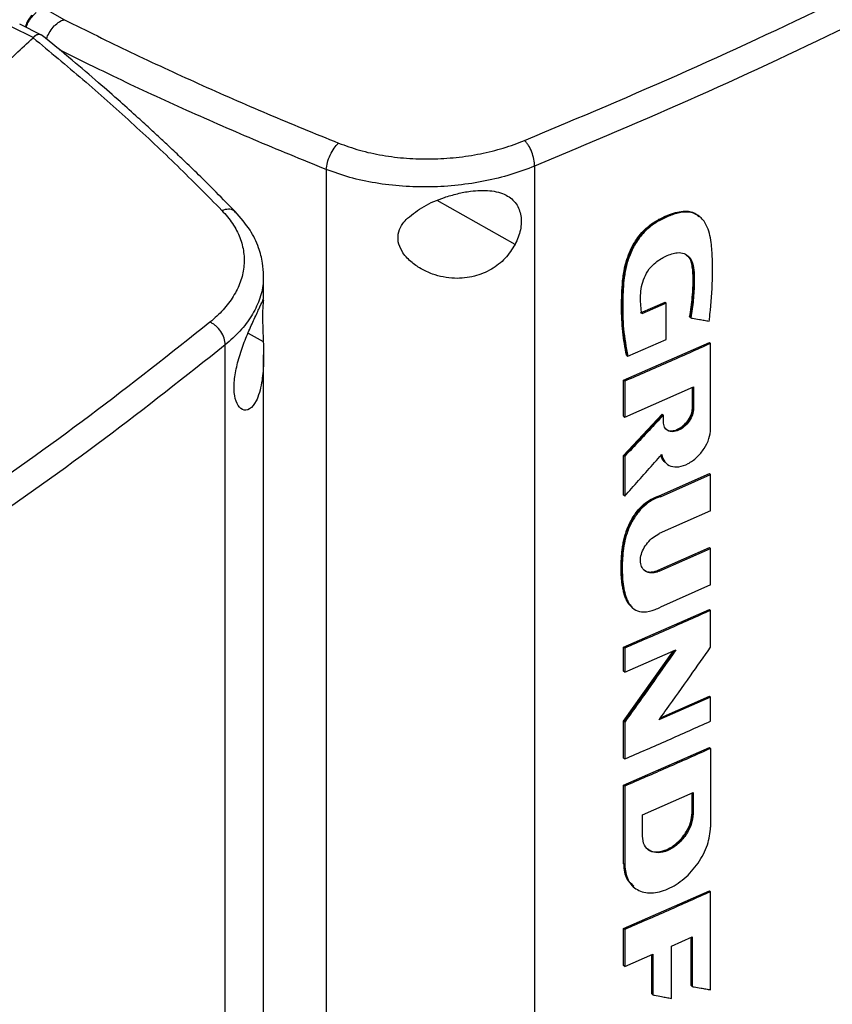
# Model space of a CAD drawing. Extents: x 0.4 to 10.6, y 0.4 to 8.1.
# Drawn here: x 3.5 to 3.8, y 6.6 to 6.9 of the extents above; entities that cross this region are included whole.
import ezdxf

# ---------------------------------------------------------------- set-up
doc = ezdxf.new("R2010")
doc.units = 0
doc.linetypes.add('SLD-SOLID', pattern=[0])
doc.layers.get('0').update_dxf_attribs({"linetype": 'CONTINUOUS'})

msp = doc.modelspace()

# ---------------------------------------------------------------- linework, layer by layer
at = {"color": 7, "linetype": 'SLD-SOLID'}
for p, q in [((3.51924, 6.90853), (3.51236, 6.91251)), ((3.51156, 6.90335), (3.50414, 6.907)), ((3.51924, 6.90854), (3.51936, 6.90857)), ((3.50877, 6.90249), (3.50133, 6.90615)), ((3.50876, 6.90249), (3.5087, 6.90242)), ((3.60849, 6.8576), (3.60849, 6.34469)), ((3.6794, 6.85874), (3.6794, 6.34877)), ((3.73548, 6.84165), (3.73522, 6.84186)), ((3.73553, 6.8416), (3.73535, 6.84175)), ((3.58713, 6.81338), (3.58713, 6.82144)), ((3.71544, 6.8088), (3.72381, 6.81244)), ((3.72419, 6.81213), (3.71582, 6.80849)), ((3.72393, 6.81234), (3.72381, 6.81244)), ((3.72393, 6.81234), (3.72419, 6.81213)), ((3.72419, 6.79983), (3.72419, 6.81213)), ((3.73224, 6.80733), (3.73211, 6.80744)), ((3.7325, 6.80713), (3.73224, 6.80733)), ((3.71106, 6.79413), (3.72419, 6.79983)), ((3.57411, 6.28798), (3.57411, 6.79796)), ((3.70968, 6.78592), (3.7389, 6.79876)), ((3.73903, 6.79865), (3.7389, 6.79876)), ((3.73903, 6.79865), (3.73929, 6.79845)), ((3.73929, 6.76937), (3.73929, 6.79845)), ((3.58713, 6.33755), (3.58713, 6.79461)), ((3.71068, 6.79444), (3.71081, 6.79434)), ((3.71081, 6.79434), (3.71106, 6.79413)), ((3.70968, 6.77369), (3.70968, 6.78592)), ((3.71006, 6.78561), (3.70968, 6.78592)), ((3.71006, 6.78561), (3.71006, 6.77337)), ((3.71006, 6.77337), (3.7335, 6.78363)), ((3.73312, 6.77663), (3.73312, 6.78346)), ((3.73324, 6.78351), (3.73324, 6.77653)), ((3.7335, 6.78363), (3.7335, 6.77632)), ((3.73324, 6.77653), (3.73312, 6.77663)), ((3.73324, 6.77653), (3.7335, 6.77632)), ((3.70968, 6.76037), (3.72284, 6.77435)), ((3.70968, 6.77369), (3.71006, 6.77337)), ((3.72296, 6.77425), (3.70981, 6.76026)), ((3.72296, 6.77425), (3.72284, 6.77435)), ((3.72296, 6.77425), (3.72322, 6.77404)), ((3.72322, 6.77178), (3.72322, 6.77404)), ((3.70968, 6.74681), (3.70968, 6.76037)), ((3.70981, 6.76026), (3.70968, 6.76037)), ((3.70981, 6.76026), (3.71006, 6.76005)), ((3.71006, 6.76005), (3.71006, 6.7465)), ((3.72412, 6.75768), (3.72437, 6.75748)), ((3.7218, 6.74662), (3.7389, 6.7542)), ((3.72218, 6.74631), (3.73929, 6.7539)), ((3.73903, 6.7541), (3.7389, 6.7542)), ((3.73903, 6.7541), (3.73929, 6.7539)), ((3.73929, 6.74149), (3.73929, 6.7539)), ((3.70981, 6.74671), (3.70968, 6.74681)), ((3.70981, 6.74671), (3.71006, 6.7465)), ((3.7218, 6.74662), (3.72193, 6.74652)), ((3.72218, 6.74631), (3.72193, 6.74652)), ((3.73929, 6.74149), (3.72181, 6.73374)), ((3.72143, 6.72127), (3.7389, 6.72902)), ((3.72181, 6.72096), (3.73929, 6.72871)), ((3.73903, 6.72891), (3.7389, 6.72902)), ((3.73929, 6.72871), (3.73903, 6.72891)), ((3.73929, 6.71629), (3.73929, 6.72871)), ((3.72143, 6.72127), (3.72155, 6.72116)), ((3.72181, 6.72096), (3.72155, 6.72116)), ((3.73929, 6.71629), (3.72218, 6.70871)), ((3.70968, 6.69511), (3.7389, 6.70794)), ((3.71271, 6.70849), (3.71296, 6.70828)), ((3.73903, 6.70784), (3.7389, 6.70794)), ((3.73903, 6.70784), (3.73929, 6.70764)), ((3.73929, 6.69509), (3.73929, 6.70764)), ((3.70968, 6.68692), (3.70968, 6.69511)), ((3.71006, 6.69479), (3.70968, 6.69511)), ((3.70968, 6.66995), (3.72663, 6.69382)), ((3.71006, 6.69479), (3.71006, 6.68661)), ((3.71006, 6.68661), (3.7275, 6.6942)), ((3.71006, 6.68661), (3.70968, 6.68692)), ((3.73929, 6.67816), (3.7217, 6.67036)), ((3.7222, 6.67106), (3.7389, 6.67846)), ((3.73903, 6.67836), (3.7389, 6.67846)), ((3.73903, 6.67836), (3.73929, 6.67816)), ((3.73929, 6.66994), (3.73929, 6.67816)), ((3.70968, 6.65741), (3.70968, 6.66995)), ((3.70981, 6.66984), (3.70968, 6.66995)), ((3.70981, 6.66984), (3.71006, 6.66963)), ((3.71006, 6.66963), (3.71006, 6.6571)), ((3.70968, 6.64816), (3.7389, 6.661)), ((3.73903, 6.66089), (3.7389, 6.661)), ((3.73903, 6.66089), (3.73929, 6.66069)), ((3.73929, 6.66069), (3.73929, 6.63394)), ((3.70968, 6.65741), (3.71006, 6.6571)), ((3.70968, 6.62141), (3.70968, 6.64816)), ((3.71006, 6.64785), (3.70968, 6.64816)), ((3.71006, 6.64785), (3.71006, 6.6211)), ((3.71608, 6.63813), (3.73334, 6.64571)), ((3.73296, 6.63872), (3.73296, 6.64554)), ((3.73309, 6.6456), (3.73309, 6.63861)), ((3.73334, 6.64571), (3.73334, 6.63841)), ((3.73309, 6.63861), (3.73296, 6.63872)), ((3.71608, 6.63083), (3.71608, 6.63813)), ((3.73334, 6.63841), (3.73309, 6.63861)), ((3.70981, 6.62131), (3.70968, 6.62141)), ((3.71006, 6.6211), (3.70981, 6.62131)), ((3.70968, 6.59941), (3.7389, 6.61225)), ((3.71299, 6.6136), (3.71324, 6.61339)), ((3.73903, 6.61215), (3.7389, 6.61225)), ((3.73903, 6.61215), (3.73929, 6.61194)), ((3.73929, 6.57856), (3.73929, 6.61194)), ((3.70968, 6.58685), (3.70968, 6.59941)), ((3.71006, 6.5991), (3.70968, 6.59941)), ((3.71006, 6.5991), (3.71006, 6.58654)), ((3.72592, 6.59344), (3.73306, 6.5966)), ((3.73268, 6.57997), (3.73268, 6.59643)), ((3.73281, 6.59648), (3.73281, 6.57986)), ((3.73306, 6.5966), (3.73306, 6.57966)), ((3.72592, 6.57564), (3.72592, 6.59344)), ((3.71006, 6.58654), (3.71961, 6.59067)), ((3.71924, 6.57714), (3.71924, 6.59051)), ((3.71961, 6.59067), (3.71961, 6.57683)), ((3.71006, 6.58654), (3.70968, 6.58685)), ((3.73281, 6.57986), (3.73268, 6.57997)), ((3.73281, 6.57986), (3.73306, 6.57966)), ((3.71936, 6.57704), (3.71924, 6.57714)), ((3.71936, 6.57704), (3.71961, 6.57683))]:
    msp.add_line(p, q, dxfattribs=at)
at = {"color": 8, "linetype": 'SLD-SOLID'}
for p, q in [((3.67276, 6.83215), (3.64621, 6.84701)), ((3.58186, 6.80196), (3.58704, 6.79906)), ((3.72692, 6.69395), (3.70981, 6.66984)), ((3.71936, 6.59056), (3.71936, 6.57704))]:
    msp.add_line(p, q, dxfattribs=at)
at = {"color": 7, "linetype": 'SLD-SOLID'}
for points, knots in [([(3.67597, 6.86747), (3.6945, 6.87527), (3.73161, 6.89087), (3.78504, 6.916), (3.83693, 6.94225), (3.86984, 6.9608), (3.8863, 6.97007)], [0, 0, 0, 0, 0.249432, 0.499351, 0.749594, 1, 1, 1, 1]), ([(3.89069, 6.96181), (3.87416, 6.95249), (3.8411, 6.93386), (3.78897, 6.90749), (3.7353, 6.88225), (3.69802, 6.86657), (3.6794, 6.85874)], [0, 0, 0, 0, 0.250407, 0.50065, 0.750569, 1, 1, 1, 1]), ([(3.50834, 6.91014), (3.50826, 6.91007), (3.50769, 6.90954), (3.50691, 6.90831), (3.50623, 6.90695), (3.50614, 6.9062), (3.50612, 6.90603)], [0, 0, 0, 0, 0.071648, 0.472481, 0.877234, 1, 1, 1, 1]), ([(3.51329, 6.90198), (3.51334, 6.90217), (3.51356, 6.903), (3.51443, 6.90463), (3.51549, 6.90604), (3.51673, 6.90725), (3.5178, 6.90807), (3.51887, 6.90842), (3.51924, 6.90854)], [0, 0, 0, 0, 0.076886, 0.322093, 0.57006, 0.627918, 0.870384, 1, 1, 1, 1]), ([(3.51936, 6.90857), (3.52683, 6.90487), (3.54179, 6.89745), (3.56488, 6.8868), (3.58845, 6.87645), (3.60457, 6.86989), (3.61264, 6.8666)], [0, 0, 0, 0, 0.248666, 0.498233, 0.748685, 1, 1, 1, 1]), ([(3.51152, 6.90326), (3.51131, 6.90338), (3.51102, 6.90355), (3.51025, 6.90351), (3.50946, 6.90326), (3.50894, 6.90269), (3.50876, 6.90249)], [0, 0, 0, 0, 0.267317, 0.365917, 0.779111, 1, 1, 1, 1]), ([(3.57769, 6.84309), (3.57546, 6.84536), (3.5713, 6.84962), (3.56534, 6.85552), (3.56016, 6.86054), (3.5558, 6.86469), (3.55217, 6.86809), (3.54848, 6.87151), (3.54397, 6.87564), (3.53798, 6.88102), (3.53054, 6.88754), (3.5216, 6.89517), (3.51501, 6.90057), (3.51149, 6.90346)], [0, 0, 0, 0, 0.109295, 0.204751, 0.286423, 0.354356, 0.40859, 0.453847, 0.523552, 0.61311, 0.72244, 0.851442, 1, 1, 1, 1]), ([(3.49521, 6.88993), (3.49775, 6.89225), (3.5023, 6.8964), (3.50675, 6.90058), (3.5087, 6.90242)], [0, 0, 0, 0, 0.560099, 1, 1, 1, 1]), ([(3.5087, 6.90242), (3.5144, 6.8977), (3.52582, 6.88823), (3.54215, 6.87367), (3.55797, 6.85885), (3.56795, 6.84875), (3.57295, 6.84369)], [0, 0, 0, 0, 0.248666, 0.498233, 0.748685, 1, 1, 1, 1]), ([(3.60849, 6.8576), (3.60858, 6.85838), (3.60877, 6.85994), (3.60975, 6.86256), (3.6111, 6.86497), (3.61213, 6.86606), (3.61264, 6.8666)], [0, 0, 0, 0, 0.247233, 0.496161, 0.747327, 1, 1, 1, 1]), ([(3.61264, 6.8666), (3.61499, 6.86575), (3.61974, 6.86403), (3.6276, 6.86233), (3.63584, 6.86131), (3.64431, 6.86108), (3.65276, 6.8616), (3.66097, 6.86287), (3.66883, 6.86478), (3.67359, 6.86658), (3.67597, 6.86747)], [0, 0, 0, 0, 0.119672, 0.241674, 0.365828, 0.491678, 0.618609, 0.74602, 0.873322, 1, 1, 1, 1]), ([(3.6794, 6.85874), (3.67935, 6.85951), (3.67925, 6.86103), (3.67847, 6.86357), (3.67753, 6.86549), (3.67666, 6.86675), (3.6762, 6.86723), (3.67597, 6.86747)], [0, 0, 0, 0, 0.256779, 0.509572, 0.756469, 0.878598, 1, 1, 1, 1]), ([(3.6794, 6.85874), (3.67674, 6.85774), (3.67141, 6.85573), (3.66261, 6.85358), (3.65341, 6.85215), (3.64395, 6.85154), (3.63447, 6.85178), (3.62524, 6.85289), (3.61644, 6.85476), (3.61112, 6.85666), (3.60849, 6.8576)], [0, 0, 0, 0, 0.126675, 0.253976, 0.381387, 0.50832, 0.634171, 0.758327, 0.880329, 1, 1, 1, 1]), ([(3.63611, 6.84103), (3.6379, 6.84245), (3.64152, 6.84532), (3.64768, 6.84784), (3.65309, 6.84945), (3.65838, 6.85046), (3.66429, 6.8507), (3.66977, 6.84927), (3.67336, 6.84619), (3.67495, 6.842), (3.67488, 6.83711), (3.67346, 6.83379), (3.67276, 6.83215)], [0, 0, 0, 0, 0.1212387, 0.2443313, 0.3186106, 0.3928183, 0.505828, 0.6193026, 0.7210901, 0.8161228, 0.9085763, 1, 1, 1, 1]), ([(3.57295, 6.84369), (3.57423, 6.84222), (3.57683, 6.83925), (3.57927, 6.83442), (3.58058, 6.82941), (3.58061, 6.8243), (3.57941, 6.81926), (3.577, 6.8144), (3.57357, 6.80979), (3.57046, 6.80704), (3.5689, 6.80566)], [0, 0, 0, 0, 0.119672, 0.241674, 0.365828, 0.491677, 0.618609, 0.74602, 0.873322, 1, 1, 1, 1]), ([(3.58713, 6.82143), (3.58706, 6.82288), (3.58691, 6.82618), (3.58549, 6.83138), (3.58267, 6.83738), (3.57928, 6.84125), (3.57747, 6.84332)], [0, 0, 0, 0, 0.1801972, 0.4091468, 0.6837421, 1, 1, 1, 1]), ([(3.71081, 6.79434), (3.71017, 6.79821), (3.70888, 6.80595), (3.70902, 6.81652), (3.71004, 6.82424), (3.71151, 6.82881), (3.71314, 6.83224), (3.71536, 6.83549), (3.71816, 6.83825), (3.72125, 6.84031), (3.72439, 6.84185), (3.72753, 6.84298), (3.73056, 6.84348), (3.73324, 6.84316), (3.73457, 6.84225), (3.7352, 6.84182)], [0, 0, 0, 0, 0.199799, 0.398952, 0.49795, 0.547915, 0.598294, 0.648849, 0.699546, 0.750599, 0.801787, 0.852902, 0.903893, 0.95458, 1, 1, 1, 1]), ([(3.71068, 6.79444), (3.71061, 6.79476), (3.71026, 6.79638), (3.70951, 6.80068), (3.70902, 6.80623), (3.70895, 6.81197), (3.70907, 6.81635), (3.70934, 6.82006), (3.70988, 6.82363), (3.71063, 6.82675), (3.71218, 6.83084), (3.71424, 6.83434), (3.71723, 6.83767), (3.72029, 6.83996), (3.72365, 6.84168), (3.72661, 6.84282), (3.72929, 6.84345), (3.73165, 6.84348), (3.73379, 6.84297), (3.73478, 6.84202), (3.73531, 6.84151)], [0, 0, 0, 0, 0.0169941, 0.0849941, 0.2211268, 0.2891196, 0.3571097, 0.425125, 0.4591302, 0.5168247, 0.5610354, 0.6363611, 0.671069, 0.7331454, 0.787634, 0.833375, 0.8764423, 0.9193843, 0.957024, 1, 1, 1, 1]), ([(3.73881, 6.80603), (3.73884, 6.80629), (3.73898, 6.80754), (3.73954, 6.81277), (3.73997, 6.81965), (3.73994, 6.82729), (3.73962, 6.8321), (3.73892, 6.83592), (3.73801, 6.83849), (3.7368, 6.84044), (3.73546, 6.84177), (3.73394, 6.84265), (3.73231, 6.8431), (3.73056, 6.84318), (3.72871, 6.84293), (3.72623, 6.84226), (3.7231, 6.84096), (3.71932, 6.8388), (3.71573, 6.83555), (3.71343, 6.83208), (3.71205, 6.82918), (3.71098, 6.82632), (3.7103, 6.82354), (3.70958, 6.81887), (3.70928, 6.8123), (3.70941, 6.80321), (3.71051, 6.79717), (3.71106, 6.79413)], [0, 0, 0, 0, 0.007083, 0.035415, 0.148837, 0.205517, 0.262453, 0.295913, 0.32989, 0.354422, 0.378629, 0.399924, 0.419572, 0.439218, 0.45885, 0.478464, 0.515552, 0.553885, 0.59334, 0.632801, 0.653019, 0.673226, 0.710696, 0.729366, 0.804201, 0.901485, 1, 1, 1, 1]), ([(3.67276, 6.83215), (3.67171, 6.8305), (3.66962, 6.8272), (3.66469, 6.82339), (3.65875, 6.82095), (3.65178, 6.82026), (3.64557, 6.82149), (3.64065, 6.82373), (3.63701, 6.82627), (3.6342, 6.82943), (3.63274, 6.83305), (3.63294, 6.83639), (3.63428, 6.83905), (3.63557, 6.84044), (3.63611, 6.84103)], [0, 0, 0, 0, 0.095936, 0.191724, 0.292668, 0.404738, 0.53328, 0.606401, 0.679416, 0.762024, 0.828452, 0.895213, 0.955906, 1, 1, 1, 1]), ([(3.71582, 6.80849), (3.71579, 6.80871), (3.71565, 6.80983), (3.71547, 6.81191), (3.71538, 6.81475), (3.71569, 6.81774), (3.71661, 6.82084), (3.71824, 6.8238), (3.72087, 6.82642), (3.7242, 6.82831), (3.7276, 6.82952), (3.73033, 6.82918), (3.73212, 6.8279), (3.73328, 6.82563), (3.73371, 6.82258), (3.73372, 6.81835), (3.73351, 6.81325), (3.73284, 6.80917), (3.7325, 6.80713)], [0, 0, 0, 0, 0.013827, 0.069152, 0.125065, 0.180744, 0.234654, 0.288984, 0.338687, 0.407816, 0.485653, 0.537493, 0.589244, 0.643874, 0.71049, 0.777515, 0.88879, 1, 1, 1, 1]), ([(3.73109, 6.82852), (3.73164, 6.82795), (3.73279, 6.82676), (3.73334, 6.82383), (3.73351, 6.81963), (3.73335, 6.81415), (3.73261, 6.8096), (3.73224, 6.80733)], [0, 0, 0, 0, 0.13217, 0.276531, 0.423548, 0.711897, 1, 1, 1, 1]), ([(3.73211, 6.80744), (3.73217, 6.80772), (3.73244, 6.80913), (3.73282, 6.81165), (3.7331, 6.81441), (3.73327, 6.81712), (3.73333, 6.81926), (3.73332, 6.82137), (3.73324, 6.82311), (3.73294, 6.8255), (3.7324, 6.82757), (3.73139, 6.82823), (3.73126, 6.82832)], [0, 0, 0, 0, 0.036433, 0.18223, 0.328023, 0.400893, 0.546662, 0.619534, 0.692414, 0.790967, 0.97254, 1, 1, 1, 1]), ([(3.57829, 6.79183), (3.57886, 6.79375), (3.58, 6.7976), (3.58224, 6.80297), (3.58436, 6.80761), (3.58611, 6.81135), (3.5869, 6.81308), (3.58713, 6.81367), (3.58712, 6.81352), (3.58712, 6.81352)], [0, 0, 0, 0, 0.157823, 0.315403, 0.481464, 0.665828, 0.877292, 0.995621, 1, 1, 1, 1]), ([(3.58709, 6.81311), (3.58703, 6.81266), (3.58693, 6.81186), (3.58677, 6.80913), (3.58679, 6.80567), (3.58693, 6.80215), (3.58701, 6.79997), (3.58704, 6.79906)], [0, 0, 0, 0, 0.257679, 0.464891, 0.673138, 0.862457, 1, 1, 1, 1]), ([(3.7325, 6.80713), (3.73269, 6.80709), (3.73369, 6.80692), (3.73523, 6.80665), (3.73714, 6.80632), (3.73825, 6.80613), (3.73881, 6.80603)], [0, 0, 0, 0, 0.094179, 0.470895, 0.735447, 1, 1, 1, 1]), ([(3.5689, 6.80566), (3.55543, 6.79498), (3.52846, 6.7736), (3.485, 6.74279), (3.43958, 6.71286), (3.40745, 6.69387), (3.39138, 6.68437)], [0, 0, 0, 0, 0.249432, 0.499351, 0.749594, 1, 1, 1, 1]), ([(3.57411, 6.79796), (3.57403, 6.79871), (3.57388, 6.8002), (3.57271, 6.80251), (3.57127, 6.80415), (3.56994, 6.80515), (3.56925, 6.80549), (3.5689, 6.80566)], [0, 0, 0, 0, 0.256779, 0.509572, 0.756469, 0.878598, 1, 1, 1, 1]), ([(3.57411, 6.79796), (3.56057, 6.78723), (3.53348, 6.76575), (3.48983, 6.7348), (3.44419, 6.70473), (3.41192, 6.68565), (3.39578, 6.6761)], [0, 0, 0, 0, 0.249431, 0.49935, 0.749593, 1, 1, 1, 1]), ([(3.58704, 6.79906), (3.5871, 6.79656), (3.58722, 6.79154), (3.58671, 6.78578), (3.58576, 6.78159), (3.58446, 6.77827), (3.58243, 6.77578), (3.57994, 6.77549), (3.57798, 6.77763), (3.57702, 6.78145), (3.57708, 6.78635), (3.57789, 6.79001), (3.57829, 6.79183)], [0, 0, 0, 0, 0.121238, 0.24433, 0.317349, 0.392822, 0.505831, 0.619305, 0.721092, 0.816124, 0.908577, 1, 1, 1, 1]), ([(3.73929, 6.79845), (3.73685, 6.79736), (3.73197, 6.79517), (3.72225, 6.79088), (3.71492, 6.78771), (3.71006, 6.78561)], [0, 0, 0, 0, 0.251998, 0.503997, 1, 1, 1, 1]), ([(3.7335, 6.77632), (3.73342, 6.77561), (3.73327, 6.77419), (3.73207, 6.77194), (3.73038, 6.77005), (3.72837, 6.76876), (3.72635, 6.76827), (3.72465, 6.76866), (3.72345, 6.76985), (3.72329, 6.77114), (3.72322, 6.77178)], [0, 0, 0, 0, 0.123633, 0.248026, 0.373554, 0.499982, 0.626412, 0.751955, 0.87636, 1, 1, 1, 1]), ([(3.72414, 6.76936), (3.72424, 6.76923), (3.72471, 6.76868), (3.72613, 6.76851), (3.7281, 6.76896), (3.73012, 6.77026), (3.73183, 6.77215), (3.73278, 6.77401), (3.73318, 6.77549), (3.73322, 6.77618), (3.73324, 6.77653)], [0, 0, 0, 0, 0.047235, 0.206167, 0.366208, 0.526246, 0.685159, 0.842655, 0.921478, 1, 1, 1, 1]), ([(3.72424, 6.76921), (3.72428, 6.76917), (3.72464, 6.76881), (3.72573, 6.76866), (3.72739, 6.76886), (3.72918, 6.76977), (3.73083, 6.7712), (3.73214, 6.77301), (3.73297, 6.77492), (3.73307, 6.77608), (3.73312, 6.77663)], [0, 0, 0, 0, 0.01443, 0.153419, 0.295868, 0.441186, 0.587422, 0.732117, 0.873464, 1, 1, 1, 1]), ([(3.72322, 6.77404), (3.72302, 6.77383), (3.72203, 6.77277), (3.71934, 6.7699), (3.71516, 6.76545), (3.71176, 6.76185), (3.71006, 6.76005)], [0, 0, 0, 0, 0.045381, 0.226903, 0.613449, 1, 1, 1, 1]), ([(3.72263, 6.76062), (3.72291, 6.75973), (3.72348, 6.75794), (3.72566, 6.75652), (3.72846, 6.7563), (3.73162, 6.75736), (3.73467, 6.75956), (3.73719, 6.76258), (3.73895, 6.76607), (3.73917, 6.76827), (3.73929, 6.76937)], [0, 0, 0, 0, 0.123788, 0.2485, 0.374288, 0.500737, 0.626979, 0.75228, 0.876488, 1, 1, 1, 1]), ([(3.71006, 6.7465), (3.71025, 6.74672), (3.71122, 6.74781), (3.71381, 6.7507), (3.71781, 6.75518), (3.72102, 6.75881), (3.72263, 6.76062)], [0, 0, 0, 0, 0.04625, 0.231249, 0.615623, 1, 1, 1, 1]), ([(3.72237, 6.76082), (3.72258, 6.75985), (3.72282, 6.75876), (3.7236, 6.75825), (3.72369, 6.75819)], [0, 0, 0, 0, 0.892162, 1, 1, 1, 1]), ([(3.72387, 6.75793), (3.72336, 6.75846), (3.72271, 6.75914), (3.72246, 6.76015), (3.7224, 6.76037)], [0, 0, 0, 0, 0.784443, 1, 1, 1, 1]), ([(3.71265, 6.70869), (3.71236, 6.70889), (3.7117, 6.70936), (3.71101, 6.71048), (3.71036, 6.71177), (3.70987, 6.71319), (3.70949, 6.71468), (3.70921, 6.71623), (3.70901, 6.71783), (3.70889, 6.71947), (3.7088, 6.7217), (3.70884, 6.72369), (3.70895, 6.72571), (3.70904, 6.72688), (3.70919, 6.72835), (3.70939, 6.72984), (3.70974, 6.73165), (3.71021, 6.73348), (3.71092, 6.73555), (3.71193, 6.73776), (3.71323, 6.73993), (3.7146, 6.74175), (3.71598, 6.74322), (3.71741, 6.74443), (3.71934, 6.74572), (3.72082, 6.74626), (3.7218, 6.74662)], [0, 0, 0, 0, 0.031258, 0.071351, 0.111416, 0.151464, 0.191501, 0.231531, 0.271556, 0.311579, 0.351601, 0.431675, 0.451683, 0.491703, 0.511711, 0.551739, 0.591777, 0.631829, 0.671899, 0.726398, 0.776114, 0.818895, 0.857283, 0.89331, 0.92934, 1, 1, 1, 1]), ([(3.72218, 6.74631), (3.72195, 6.74624), (3.72079, 6.74587), (3.71863, 6.74482), (3.71587, 6.74256), (3.71387, 6.74004), (3.71249, 6.73774), (3.71156, 6.73584), (3.71063, 6.73341), (3.70987, 6.73043), (3.70928, 6.72592), (3.70908, 6.72044), (3.70955, 6.71533), (3.71058, 6.7117), (3.71178, 6.70934), (3.71365, 6.70749), (3.71668, 6.70687), (3.71969, 6.70761), (3.7216, 6.70845), (3.72218, 6.70871)], [0, 0, 0, 0, 0.0135744, 0.0683326, 0.1232933, 0.1819488, 0.2153905, 0.2488175, 0.282235, 0.3428581, 0.4048474, 0.5258575, 0.6493097, 0.7061369, 0.7641794, 0.8260227, 0.8884221, 0.966119, 1, 1, 1, 1]), ([(3.72181, 6.72096), (3.72157, 6.72086), (3.72061, 6.72047), (3.71894, 6.72024), (3.71712, 6.72076), (3.71586, 6.72205), (3.7153, 6.72393), (3.71547, 6.72615), (3.71632, 6.72848), (3.71776, 6.73068), (3.71966, 6.73259), (3.72109, 6.73335), (3.72181, 6.73374)], [0, 0, 0, 0, 0.035417, 0.146479, 0.257601, 0.366315, 0.472277, 0.576152, 0.679518, 0.784042, 0.890962, 1, 1, 1, 1]), ([(3.71639, 6.72151), (3.71662, 6.72135), (3.71729, 6.72087), (3.71849, 6.72063), (3.71999, 6.72074), (3.72089, 6.72107), (3.72143, 6.72127)], [0, 0, 0, 0, 0.176114, 0.531754, 0.717394, 1, 1, 1, 1]), ([(3.73929, 6.70764), (3.73687, 6.70655), (3.73203, 6.70438), (3.72231, 6.70009), (3.71496, 6.69691), (3.71006, 6.69479)], [0, 0, 0, 0, 0.250078, 0.500156, 1, 1, 1, 1]), ([(3.7275, 6.6942), (3.72733, 6.69396), (3.72649, 6.69277), (3.72295, 6.68775), (3.71732, 6.6798), (3.71233, 6.67281), (3.71006, 6.66963)], [0, 0, 0, 0, 0.0290917, 0.1454585, 0.610927, 1, 1, 1, 1]), ([(3.7217, 6.67036), (3.72187, 6.6706), (3.72272, 6.67178), (3.72629, 6.67677), (3.73199, 6.68477), (3.73699, 6.69184), (3.73929, 6.69509)], [0, 0, 0, 0, 0.028887, 0.144436, 0.606632, 1, 1, 1, 1]), ([(3.71006, 6.6571), (3.71251, 6.65815), (3.71742, 6.66027), (3.72719, 6.66453), (3.73445, 6.66778), (3.73929, 6.66994)], [0, 0, 0, 0, 0.250078, 0.500156, 1, 1, 1, 1]), ([(3.73929, 6.66069), (3.73681, 6.65958), (3.73186, 6.65736), (3.72214, 6.65307), (3.71485, 6.64992), (3.71006, 6.64785)], [0, 0, 0, 0, 0.255834, 0.511667, 1, 1, 1, 1]), ([(3.71788, 6.62641), (3.71792, 6.62637), (3.71847, 6.62575), (3.72024, 6.62541), (3.72296, 6.6256), (3.72597, 6.62697), (3.72879, 6.62927), (3.73108, 6.63224), (3.73265, 6.63557), (3.73286, 6.63766), (3.73296, 6.63872)], [0, 0, 0, 0, 0.0094757, 0.1462537, 0.2864194, 0.4295764, 0.5739516, 0.7171144, 0.8571263, 1, 1, 1, 1]), ([(3.73334, 6.63841), (3.73321, 6.63722), (3.73295, 6.63483), (3.73095, 6.63107), (3.72811, 6.6279), (3.72474, 6.62575), (3.72135, 6.62494), (3.7185, 6.6256), (3.71648, 6.62759), (3.71622, 6.62975), (3.71608, 6.63083)], [0, 0, 0, 0, 0.123651, 0.248061, 0.373601, 0.500023, 0.626446, 0.751974, 0.876362, 1, 1, 1, 1]), ([(3.73309, 6.63861), (3.73305, 6.63803), (3.73299, 6.63687), (3.73231, 6.6344), (3.73071, 6.63128), (3.72785, 6.62811), (3.72447, 6.62594), (3.72115, 6.6252), (3.71876, 6.62549), (3.71799, 6.62642), (3.71781, 6.62663)], [0, 0, 0, 0, 0.078533, 0.15737, 0.314888, 0.473817, 0.63385, 0.793884, 0.952799, 1, 1, 1, 1]), ([(3.71006, 6.6211), (3.71028, 6.61928), (3.71073, 6.61563), (3.71415, 6.61224), (3.719, 6.61111), (3.72474, 6.61248), (3.73045, 6.61613), (3.73525, 6.6215), (3.73863, 6.62788), (3.73907, 6.63192), (3.73929, 6.63394)], [0, 0, 0, 0, 0.123495, 0.247923, 0.373514, 0.49994, 0.62641, 0.751962, 0.876302, 1, 1, 1, 1]), ([(3.71318, 6.61382), (3.71234, 6.61452), (3.71091, 6.61572), (3.70999, 6.61852), (3.70987, 6.62038), (3.70981, 6.62131)], [0, 0, 0, 0, 0.4145112, 0.7075381, 1, 1, 1, 1]), ([(3.73929, 6.61194), (3.73687, 6.61086), (3.73203, 6.60869), (3.72231, 6.60439), (3.71496, 6.60122), (3.71006, 6.5991)], [0, 0, 0, 0, 0.250078, 0.500156, 1, 1, 1, 1]), ([(3.73306, 6.57966), (3.73326, 6.57962), (3.73425, 6.57945), (3.73579, 6.57918), (3.73766, 6.57885), (3.73875, 6.57866), (3.73929, 6.57856)], [0, 0, 0, 0, 0.095351, 0.476753, 0.738376, 1, 1, 1, 1]), ([(3.71961, 6.57683), (3.71981, 6.57679), (3.72081, 6.57661), (3.72236, 6.57631), (3.72426, 6.57595), (3.72537, 6.57575), (3.72592, 6.57564)], [0, 0, 0, 0, 0.094525, 0.472625, 0.736312, 1, 1, 1, 1])]:
    msp.add_open_spline(points, degree=3, knots=knots, dxfattribs=at)
at = {"color": 8, "linetype": 'SLD-SOLID'}
for points, knots in [([(3.50642, 6.90588), (3.50643, 6.90597), (3.50652, 6.90664), (3.50716, 6.90795), (3.50827, 6.90965), (3.50928, 6.91056), (3.50979, 6.91101)], [0, 0, 0, 0, 0.0483503, 0.3661511, 0.6832046, 1, 1, 1, 1]), ([(3.60849, 6.8576), (3.60021, 6.86097), (3.58368, 6.86769), (3.55953, 6.87832), (3.5375, 6.88848), (3.52378, 6.89529), (3.51774, 6.8983)], [0, 0, 0, 0, 0.265201, 0.529474, 0.792795, 1, 1, 1, 1]), ([(3.5776, 6.84299), (3.57743, 6.84321), (3.57688, 6.8439), (3.57522, 6.84425), (3.57371, 6.84388), (3.57295, 6.84369)], [0, 0, 0, 0, 0.187199, 0.592384, 1, 1, 1, 1]), ([(3.58695, 6.82162), (3.587, 6.82069), (3.58712, 6.81784), (3.58582, 6.81316), (3.58319, 6.80773), (3.57933, 6.80258), (3.57584, 6.79949), (3.57411, 6.79796)], [0, 0, 0, 0, 0.108937, 0.331445, 0.554791, 0.777944, 1, 1, 1, 1]), ([(3.71275, 6.70854), (3.7122, 6.70908), (3.71102, 6.71024), (3.71002, 6.71282), (3.70913, 6.71671), (3.70883, 6.72206), (3.70914, 6.72766), (3.70998, 6.73231), (3.71116, 6.73588), (3.71299, 6.73941), (3.71549, 6.74267), (3.71863, 6.74528), (3.72083, 6.7461), (3.72193, 6.74652)], [0, 0, 0, 0, 0.067718, 0.145193, 0.222503, 0.377185, 0.531897, 0.609272, 0.686186, 0.763693, 0.841984, 0.92073, 1, 1, 1, 1]), ([(3.72155, 6.72116), (3.72073, 6.72091), (3.71908, 6.72039), (3.71732, 6.72066), (3.71675, 6.72133), (3.71662, 6.72148)], [0, 0, 0, 0, 0.4398856, 0.876282, 1, 1, 1, 1])]:
    msp.add_open_spline(points, degree=3, knots=knots, dxfattribs=at)

doc.saveas('drawing.dxf')
